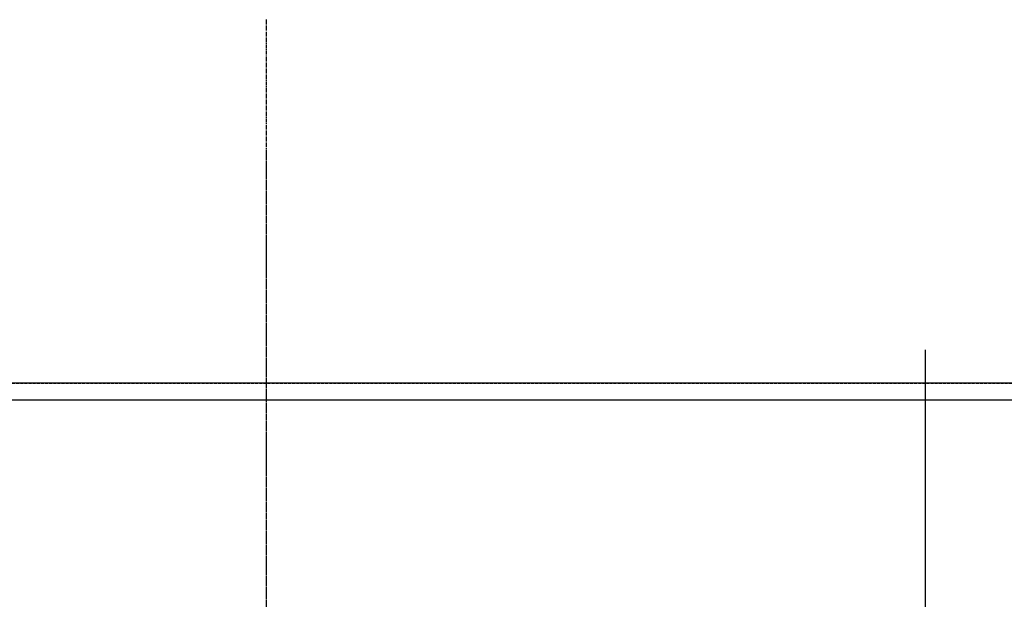
# Model space of a CAD drawing. Units: inches. Extents: x 0 to 26473, y -25 to 8845.
# Drawn here: x 2313 to 2493, y 7218 to 7324 of the extents above; entities that cross this region are included whole.
import ezdxf

# ---------------------------------------------------------------- set-up
doc = ezdxf.new("R2010")
doc.units = ezdxf.units.IN
doc.header["$MEASUREMENT"] = 0
for name, pattern in [('CENTER', [2, 1.25, -0.25, 0.25, -0.25]), ('CENTER2', [1.125, 0.75, -0.125, 0.125, -0.125]), ('DASHED', [0.75, 0.5, -0.25])]:
    doc.linetypes.add(name, pattern=pattern)
doc.layers.get('DEFPOINTS').update_dxf_attribs({"color": 146})
for name, color, linetype in [('111-壁仕上', 3, 'Continuous'), ('126-甲板', 2, 'Continuous'), ('150-機器', 8, 'Continuous'), ('166-寸法B', 11, 'Continuous')]:
    doc.layers.add(name, color=color, linetype=linetype)

# ---------------------------------------------------------------- blocks, each defined once
blk = doc.blocks.new('F402_H')
at = {"layer": '150-機器', "color": 161, "linetype": 'CENTER2'}
blk.add_line((0, 136.03), (0, -355.42), dxfattribs=at)

msp = doc.modelspace()

# ---------------------------------------------------------------- linework, layer by layer
at = {"layer": '111-壁仕上', "ltscale": 2}
msp.add_line((5214.96, 7257.57), (1015.12, 7257.57), dxfattribs=at)
msp.add_line((5214.96, 7257.57), (1015.12, 7257.57), dxfattribs=at)
at = {"layer": '126-甲板'}
msp.add_lwpolyline([(1746.28, 7254.57), (4340.28, 7254.57), (4340.28, 6607.57), (1746.28, 6607.57)], close=True, dxfattribs=at)
msp.add_lwpolyline([(1746.28, 7254.57), (4340.28, 7254.57), (4340.28, 6607.57), (1746.28, 6607.57)], close=True, dxfattribs=at)
at = {"layer": '166-寸法B', "linetype": 'CENTER'}
msp.add_line((2358.28, 7300.01), (2358.28, 7121.35), dxfattribs=at)
msp.add_line((2358.28, 7300.01), (2358.28, 7121.35), dxfattribs=at)
at = {"layer": 'DEFPOINTS'}
msp.add_line((2478.29, 7263.63), (2478.29, 7111.5), dxfattribs=at)
msp.add_line((2478.29, 7263.63), (2478.29, 7111.5), dxfattribs=at)
at = {"layer": 'DEFPOINTS', "linetype": 'DASHED'}
msp.add_lwpolyline([(2818.28, 6617.57), (1768.28, 6617.57), (1768.28, 7257.57), (2818.28, 7257.57)], close=True, dxfattribs=at)
msp.add_lwpolyline([(2818.28, 6617.57), (1768.28, 6617.57), (1768.28, 7257.57), (2818.28, 7257.57)], close=True, dxfattribs=at)

# ---------------------------------------------------------------- block references
at = {"layer": '150-機器', "xscale": -1}
msp.add_blockref('F402_H', (2358.28, 7187.76), dxfattribs=at)
msp.add_blockref('F402_H', (2358.28, 7187.76), dxfattribs=at)

doc.saveas('drawing.dxf')
